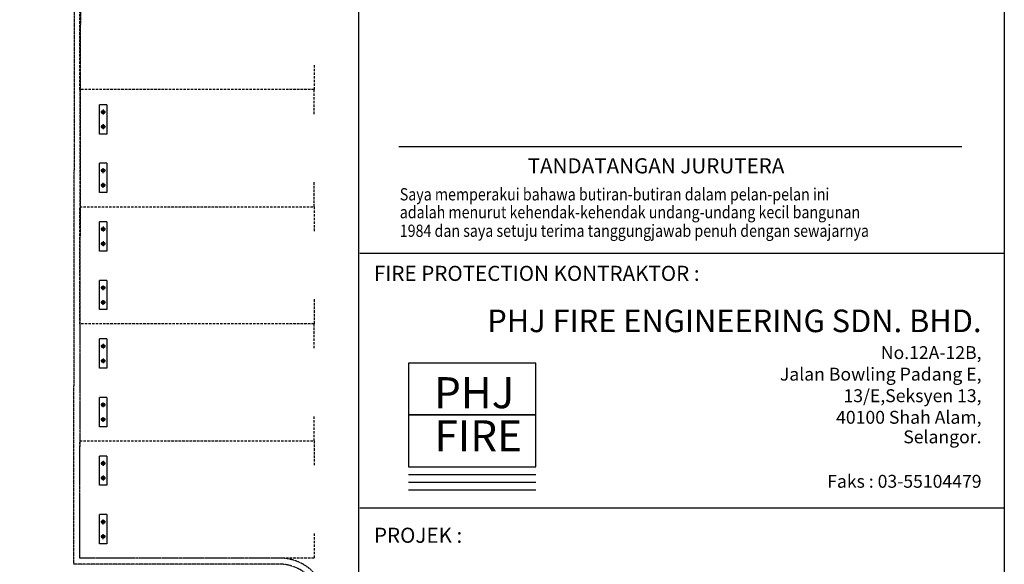
# Model space of a CAD drawing. Units: inches. Extents: x 69796 to 540854, y 134620 to 209008.
# Drawn here: x 279072 to 299249, y 153003 to 164165 of the extents above; entities that cross this region are included whole.
import ezdxf
from ezdxf.enums import TextEntityAlignment as Align

# ---------------------------------------------------------------- set-up
doc = ezdxf.new("R2010")
doc.units = ezdxf.units.IN
doc.header["$MEASUREMENT"] = 0
doc.linetypes.add('DASHED2', pattern=[0.375, 0.25, -0.125])
doc.linetypes.add('HIDDEN2', pattern=[0.1875, 0.125, -0.0625])
doc.layers.add('1-8', color=8, linetype='Continuous')
doc.layers.add('1-TB', color=6, linetype='Continuous')
doc.styles.add('ARIAL', font='ARIAL.TTF', dxfattribs={"height": 250})
doc.styles.add('LEVEL', font='georgia.TTF', dxfattribs={"width": 1.2, "height": 5})
doc.styles.add('ROMAND', font='ROMAND.shx', dxfattribs={"height": 2.4})
doc.styles.add('ROMANS', font='romans.shx')
doc.styles.add('SANSSERIFBOLD', font='ARIAL.TTF')

msp = doc.modelspace()

# ---------------------------------------------------------------- linework, layer by layer
msp.add_lwpolyline([(194124, 134620), (194124, 208870), (299249, 208870), (299249, 134620), (194124, 134620)], close=True)
at = {"layer": '1-8', "color": 250}
for p, q in [((280708, 161822), (280708, 162422)), ((280858, 162422), (280708, 162422)), ((280830, 162272), (280734, 162272)), ((280783, 162323), (280783, 162224)), ((280858, 162422), (280858, 161822)), ((280783, 162023), (280783, 161924)), ((280858, 161822), (280708, 161822)), ((280831, 161972), (280735, 161972)), ((280708, 160622), (280708, 161222)), ((280858, 161222), (280708, 161222)), ((280858, 161222), (280858, 160622)), ((280831, 161072), (280735, 161072)), ((280783, 161021), (280783, 161120)), ((280783, 160721), (280783, 160820)), ((280858, 160622), (280708, 160622)), ((280830, 160772), (280734, 160772)), ((280708, 159422), (280708, 160022)), ((280858, 160022), (280708, 160022)), ((280858, 160022), (280858, 159422)), ((280830, 159872), (280734, 159872)), ((280783, 159923), (280783, 159824)), ((280783, 159623), (280783, 159524)), ((280858, 159422), (280708, 159422)), ((280831, 159572), (280735, 159572)), ((280708, 158222), (280708, 158822)), ((280858, 158822), (280708, 158822)), ((280858, 158822), (280858, 158222)), ((280831, 158672), (280735, 158672)), ((280783, 158621), (280783, 158720)), ((280783, 158321), (280783, 158420)), ((280858, 158222), (280708, 158222)), ((280830, 158372), (280734, 158372)), ((280708, 157022), (280708, 157622)), ((280858, 157622), (280708, 157622)), ((280858, 157622), (280858, 157022)), ((280830, 157472), (280734, 157472)), ((280783, 157523), (280783, 157424)), ((280783, 157223), (280783, 157124)), ((280858, 157022), (280708, 157022)), ((280831, 157172), (280735, 157172)), ((280708, 155822), (280708, 156422)), ((280858, 156422), (280708, 156422)), ((280858, 156422), (280858, 155822)), ((280831, 156272), (280735, 156272)), ((280783, 156221), (280783, 156320)), ((280830, 155972), (280734, 155972)), ((280783, 155921), (280783, 156020)), ((280858, 155822), (280708, 155822)), ((280708, 154622), (280708, 155222)), ((280858, 155222), (280708, 155222)), ((280858, 155222), (280858, 154622)), ((280830, 155072), (280734, 155072)), ((280783, 155123), (280783, 155024)), ((280831, 154772), (280735, 154772)), ((280783, 154823), (280783, 154724)), ((280858, 154622), (280708, 154622)), ((280708, 153422), (280708, 154022)), ((280858, 154022), (280708, 154022)), ((280858, 154022), (280858, 153422)), ((280831, 153872), (280735, 153872)), ((280783, 153821), (280783, 153920)), ((280830, 153572), (280734, 153572)), ((280783, 153521), (280783, 153620)), ((280858, 153422), (280708, 153422))]:
    msp.add_line(p, q, dxfattribs=at)
at = {"layer": '1-8', "linetype": 'HIDDEN2'}
for points in [[(272221, 151472), (276217, 147476, 0.414952), (280996, 147482), (285009, 151515, 0.667268), (284388, 153007), (280179, 153007), (280198, 165282), (284998, 165282), (284998, 165447, 0.349936), (282763, 168250)], [(246635, 149729), (248332, 151426), (250029, 149729), (251726, 151426), (253423, 149729), (255120, 151426), (256817, 149729), (258514, 151426), (260211, 149729), (261908, 151426), (263605, 149729), (265302, 151426), (266999, 149729), (268697, 151426), (270394, 149729), (272091, 151426), (276129, 147388, 0.414952), (281085, 147394), (285097, 151427, 0.667268), (284388, 153132), (280304, 153132), (280323, 165157), (285123, 165157)]]:
    msp.add_lwpolyline(points, format="xyb", dxfattribs=at)
at = {"layer": '1-8', "color": 250, "linetype": 'DASHED2', "ltscale": 200}
for points in [[(285104, 163235), (285104, 162732), (280304, 162732), (280304, 165132), (285104, 165132), (285104, 164630)], [(285104, 162230), (285104, 162732), (280304, 162732), (280304, 160332), (285104, 160332), (285104, 160835)], [(285104, 158435), (285104, 157932), (280304, 157932), (280304, 160332), (285104, 160332), (285104, 159830)], [(285104, 157430), (285104, 157932), (280304, 157932), (280304, 155532), (285104, 155532), (285104, 156035)], [(285104, 153635), (285104, 153132), (280304, 153132), (280304, 155532), (285104, 155532), (285104, 155030)]]:
    msp.add_lwpolyline(points, dxfattribs=at)
at = {"layer": '1-8', "color": 250}
for centre, radius in [((280783, 162272), 35), ((280783, 162272), 18), ((280783, 161972), 35), ((280783, 161972), 18), ((280783, 161072), 35), ((280783, 161072), 18), ((280783, 160772), 35), ((280783, 160772), 18), ((280783, 159872), 35), ((280783, 159872), 18), ((280783, 159572), 35), ((280783, 159572), 18), ((280783, 158672), 35), ((280783, 158672), 18), ((280783, 158372), 35), ((280783, 158372), 18), ((280783, 157472), 35), ((280783, 157472), 18), ((280783, 157172), 35), ((280783, 157172), 18), ((280783, 156272), 35), ((280783, 156272), 18), ((280783, 155972), 35), ((280783, 155972), 18), ((280783, 155072), 35), ((280783, 155072), 18), ((280783, 154772), 35), ((280783, 154772), 18), ((280783, 153872), 35), ((280783, 153872), 18), ((280783, 153572), 35), ((280783, 153572), 18)]:
    msp.add_circle(centre, radius, dxfattribs=at)
at = {"layer": '1-TB', "color": 6}
for p, q in [((286017, 208870), (286017, 134649)), ((286044, 159382), (299249, 159382)), ((286044, 154161), (299249, 154161))]:
    msp.add_line(p, q, dxfattribs=at)
at = {"layer": '1-TB', "color": 8}
for p, q in [((286843, 161568), (298377, 161568)), ((287040, 154844), (289649, 154844)), ((287040, 154685), (289649, 154685)), ((287040, 154527), (289649, 154527))]:
    msp.add_line(p, q, dxfattribs=at)
for points in [[(287040, 155003), (289649, 155003), (289649, 157127), (287040, 157127)], [(287040, 156065), (289649, 156065), (289649, 156065), (287040, 156065)]]:
    msp.add_lwpolyline(points, close=True, dxfattribs=at)

# ---------------------------------------------------------------- texts
at = {"layer": '1-TB', "color": 6, "style": 'ROMANS'}
msp.add_text('TANDATANGAN JURUTERA', height=309.84, dxfattribs=at).set_placement((289482, 161015))
at = {"layer": '1-TB', "color": 1, "style": 'ROMANS', "width": 0.85}
for s, p in [('Saya memperakui bahawa butiran-butiran dalam pelan-pelan ini', (286861, 160461)), ('adalah menurut kehendak-kehendak undang-undang kecil bangunan', (286861, 160095)), ('1984 dan saya setuju terima tanggungjawab penuh dengan sewajarnya', (286861, 159714))]:
    msp.add_text(s, height=251.26, dxfattribs=at).set_placement(p)
at = {"layer": '1-TB', "color": 7, "style": 'ROMAND'}
for s, height, p in [('FIRE PROTECTION KONTRAKTOR :', 309.84, (286331, 158811)), ('PROJEK :', 309.8, (286331, 153444))]:
    msp.add_text(s, height=height, dxfattribs=at).set_placement(p)
at = {"layer": '1-TB', "color": 1}
for s, height, style, p in [('PHJ FIRE ENGINEERING SDN. BHD.', 463.12, 'ARIAL', (298782, 157761)), ('PHJ', 635.7, 'LEVEL', (289208, 156203)), ('FIRE', 635.7, 'LEVEL', (289366, 155319))]:
    msp.add_text(s, height=height, dxfattribs=dict(at, style=style)).set_placement(p, align=Align.RIGHT)
at = {"layer": '1-TB', "color": 7, "style": 'SANSSERIFBOLD'}
for s, height, p in [('No.12A-12B,', 264.64, (298782, 157210)), ('Jalan Bowling Padang E,', 264.64, (298782, 156768)), ('13/E,Seksyen 13,', 264.64, (298782, 156326)), ('40100 Shah Alam,', 264.64, (298782, 155884)), ('Selangor.', 264.6, (298782, 155483)), ('Faks : 03-55104479', 264.64, (298782, 154572))]:
    msp.add_text(s, height=height, dxfattribs=at).set_placement(p, align=Align.RIGHT)

doc.saveas('drawing.dxf')
